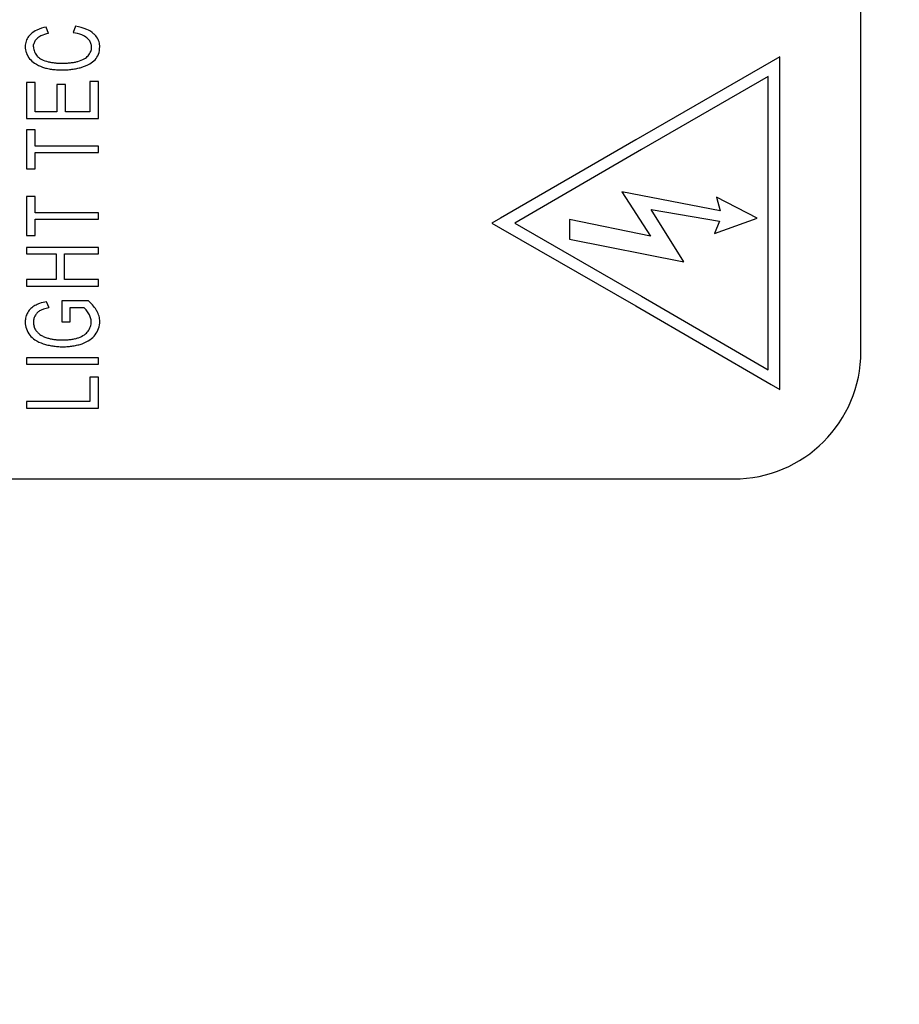
# Model space of a CAD drawing. Units: millimetres. Extents: x 0 to 420, y 0 to 297.
# Drawn here: x 306 to 310, y 190 to 194 of the extents above; entities that cross this region are included whole.
import ezdxf

# ---------------------------------------------------------------- set-up
doc = ezdxf.new("R2010")
doc.units = ezdxf.units.MM
doc.linetypes.add('K5LT_BASIC', pattern=[0])
doc.linetypes.add('K5LT_THIN', pattern=[0])
doc.layers.add('Системный слой', color=7, linetype='Continuous')
doc.styles.add('KDIMTEXTSTYLE', font='GOST_AU.SHX', dxfattribs={"width": 0.96, "oblique": 15, "height": 5})
doc.dimstyles.new('KDIMSTYLE (0.20)', dxfattribs={"dimtxt": 5, "dimasz": 1, "dimexe": 2, "dimexo": 0, "dimgap": 1, "dimtad": 1, "dimlfac": 5, "dimtxsty": 'KDIMTEXTSTYLE', "dimsah": 1, "dimcen": 0, "dimdle": 1, "dimadec": 0, "dimazin": 0, "dimtfac": 0.667, "dimtmove": 0, "dimatfit": 3, "dimfxl": 0, "dimtvp": 1, "dimtolj": 1, "dimtzin": 0, "dimarcsym": 0})

# ---------------------------------------------------------------- blocks, each defined once
blk = doc.blocks.new('KDIMARROW_01')
at = {"layer": 'Системный слой'}
blk.add_hatch(color=0, dxfattribs=at).paths.add_polyline_path([(0, 0), (-5, 0.6583), (-4.5, 0), (-5, -0.6583)])
at = {"layer": 'Системный слой', "color": 0, "linetype": 'K5LT_THIN', "lineweight": 18}
for p, q in [((356.3734, 163.0285), (356.1734, 163.0285)), ((-4.5, 0), (-5, 0.6583)), ((-5, 0.6583), (0, 0)), ((0, 0), (-5, -0.6583)), ((-5, -0.6583), (-4.5, 0))]:
    blk.add_line(p, q, dxfattribs=at)

msp = doc.modelspace()

# ---------------------------------------------------------------- linework, layer by layer
at = {"layer": 'Системный слой', "color": 5, "linetype": 'K5LT_BASIC', "lineweight": 30, "true_color": 0x0000ff}
for p, q in [((309.9734, 192.8285), (309.9734, 203.0285)), ((306.0641, 194.3243), (306.0535, 194.313)), ((306.147, 194.3275), (306.1366, 194.3576)), ((306.275, 194.3619), (306.2637, 194.3312)), ((306.0763, 194.265), (306.0772, 194.2752)), ((306.3282, 194.3063), (306.3386, 194.2958)), ((306.3885, 194.2652), (306.3869, 194.2817)), ((306.0953, 194.2195), (306.0946, 194.2202)), ((309.5506, 194.1934), (308.9133, 193.8268)), ((309.5909, 194.2166), (309.5506, 194.1934)), ((309.5909, 192.6501), (309.5909, 194.2166)), ((306.0837, 194.0957), (306.0435, 194.0957)), ((306.0435, 194.0957), (306.0435, 193.9274)), ((306.0837, 193.9581), (306.0837, 194.0957)), ((306.2271, 194.0867), (306.1869, 194.0867)), ((306.1869, 194.0867), (306.1869, 193.9581)), ((306.2271, 193.9581), (306.2271, 194.0867)), ((306.3827, 194.101), (306.3425, 194.101)), ((306.3425, 194.101), (306.3425, 193.9581)), ((306.3827, 193.9274), (306.3827, 194.101)), ((309.5371, 194.1239), (308.94, 193.7804)), ((309.5371, 192.7434), (309.5371, 194.1239)), ((306.1869, 193.9581), (306.0837, 193.9581)), ((306.3425, 193.9581), (306.2271, 193.9581)), ((306.0435, 193.9274), (306.3827, 193.9274)), ((306.0837, 193.874), (306.0435, 193.874)), ((306.0435, 193.874), (306.0435, 193.6898)), ((306.0837, 193.7972), (306.0837, 193.874)), ((308.9132, 193.8268), (308.2758, 193.4567)), ((308.9133, 193.8268), (308.9132, 193.8268)), ((306.3827, 193.7972), (306.0837, 193.7972)), ((306.0837, 193.7666), (306.3827, 193.7666)), ((306.0837, 193.6898), (306.0837, 193.7666)), ((306.3827, 193.7666), (306.3827, 193.7972)), ((308.9401, 193.7803), (308.3428, 193.4336)), ((308.94, 193.7804), (308.9401, 193.7803)), ((306.0435, 193.6898), (306.0837, 193.6898)), ((309.3104, 193.4918), (308.8478, 193.5808)), ((308.8478, 193.5808), (308.9815, 193.3718)), ((306.0837, 193.5597), (306.0435, 193.5597)), ((306.0435, 193.5597), (306.0435, 193.3755)), ((306.0837, 193.4829), (306.0837, 193.5597)), ((309.4852, 193.4575), (309.2933, 193.5568)), ((309.2933, 193.5568), (309.3104, 193.4918)), ((306.3827, 193.4829), (306.0837, 193.4829)), ((306.3827, 193.4522), (306.3827, 193.4829)), ((308.9849, 193.4986), (309.307, 193.4438)), ((309.1391, 193.2519), (308.9849, 193.4986)), ((306.0837, 193.4522), (306.3827, 193.4522)), ((306.0837, 193.3755), (306.0837, 193.4522)), ((308.2758, 193.4567), (308.2357, 193.4334)), ((308.6011, 193.4506), (308.6011, 193.3581)), ((308.9815, 193.3718), (308.6011, 193.4506)), ((309.283, 193.3855), (309.4852, 193.4575)), ((309.307, 193.4438), (309.283, 193.3855)), ((308.2357, 193.4334), (308.2759, 193.4103)), ((308.2759, 193.4103), (308.9132, 193.0437)), ((308.3428, 193.4336), (308.9399, 193.0901)), ((306.0435, 193.3755), (306.0837, 193.3755)), ((308.6011, 193.3581), (309.1391, 193.2519)), ((306.3827, 193.3194), (306.0435, 193.3194)), ((306.0435, 193.3194), (306.0435, 193.2887)), ((306.3827, 193.2887), (306.3827, 193.3194)), ((306.0435, 193.2887), (306.1827, 193.2887)), ((306.1827, 193.2887), (306.1827, 193.1675)), ((306.2229, 193.2887), (306.3827, 193.2887)), ((306.2229, 193.1675), (306.2229, 193.2887)), ((306.0435, 193.1675), (306.0435, 193.1368)), ((306.1827, 193.1675), (306.0435, 193.1675)), ((306.3827, 193.1675), (306.2229, 193.1675)), ((306.3827, 193.1368), (306.3827, 193.1675)), ((306.0435, 193.1368), (306.3827, 193.1368)), ((306.2096, 193.067), (306.2096, 192.9686)), ((306.3355, 193.067), (306.2096, 193.067)), ((308.9399, 193.0901), (308.9401, 193.0901)), ((308.9401, 193.0901), (309.5371, 192.7434)), ((306.1496, 193.0352), (306.1385, 193.0634)), ((306.2499, 193.0363), (306.3131, 193.0363)), ((306.2499, 192.9686), (306.2499, 193.0363)), ((308.9132, 193.0437), (308.9132, 193.0436)), ((308.9132, 193.0436), (309.5505, 192.6736)), ((306.2096, 192.9686), (306.2499, 192.9686)), ((306.0435, 192.7998), (306.0435, 192.7691)), ((306.3827, 192.7998), (306.0435, 192.7998)), ((306.3827, 192.7691), (306.3827, 192.7998)), ((306.0435, 192.7691), (306.3827, 192.7691)), ((306.3425, 192.7088), (306.3425, 192.5934)), ((306.3827, 192.7088), (306.3425, 192.7088)), ((306.3827, 192.5627), (306.3827, 192.7088)), ((309.5505, 192.6736), (309.5909, 192.6501)), ((306.3425, 192.5934), (306.0435, 192.5934)), ((306.0435, 192.5934), (306.0435, 192.5627)), ((306.0435, 192.5627), (306.3827, 192.5627)), ((304.3734, 192.2285), (309.3734, 192.2285))]:
    msp.add_line(p, q, dxfattribs=at)
for centre, radius, start, end in [((306.136, 194.248), 0.1048, 114.7005, 133.2742), ((306.1757, 194.1615), 0.2, 101.2828, 114.7005), ((306.1867, 194.1468), 0.185, 102.3998, 113.8872), ((306.2353, 194.1411), 0.1921, 68.9113, 81.5072), ((306.2322, 194.1178), 0.2478, 67.3382, 80.0457), ((306.2748, 194.2435), 0.0824, 49.6291, 68.9113), ((306.2818, 194.2367), 0.1189, 48.9517, 67.3382), ((306.3018, 194.2593), 0.0888, 31.1269, 49.1159), ((306.1186, 194.2656), 0.0809, 161.52, 180), ((306.1113, 194.268), 0.0732, 142.0823, 161.52), ((306.1247, 194.2667), 0.0483, 150.5454, 169.8899), ((306.1282, 194.2648), 0.0523, 131.9687, 150.5454), ((306.1389, 194.2547), 0.067, 113.8872, 133.0321), ((306.2976, 194.2637), 0.0521, 18.7882, 38.0953), ((306.2949, 194.2627), 0.055, 0, 18.7882), ((306.3153, 194.2674), 0.073, 11.2729, 31.1269), ((306.1233, 194.2656), 0.0857, 180, 199.8579), ((306.1377, 194.2707), 0.1009, 199.8579, 218.1373), ((306.1408, 194.265), 0.0645, 180, 202.2567), ((306.1385, 194.2641), 0.0621, 202.2567, 224.9451), ((306.2795, 194.2691), 0.0716, 319.575, 338.3661), ((306.2957, 194.2627), 0.0542, 338.3661, 0), ((306.3102, 194.2559), 0.0766, 316.9849, 340.1505), ((306.2845, 194.2652), 0.104, 340.1505, 0), ((306.136, 194.2714), 0.1, 219.0127, 237.0115), ((306.1765, 194.3337), 0.1744, 237.0115, 250.6182), ((306.1533, 194.28), 0.0838, 226.2105, 243.1942), ((306.1789, 194.3307), 0.1405, 243.1942, 256.2893), ((306.2069, 194.4718), 0.2844, 257.5613, 260.7754), ((306.2086, 194.4824), 0.2951, 260.7754, 263.9308), ((306.2093, 194.4896), 0.3023, 263.9308, 267.0104), ((306.2103, 194.5081), 0.3208, 267.0104, 270), ((306.2103, 194.6005), 0.4132, 270, 272.9927), ((306.2152, 194.5069), 0.3195, 272.9927, 276.3959), ((306.2196, 194.4681), 0.2805, 276.3959, 280.2709), ((306.2309, 194.4054), 0.2167, 280.2709, 284.6793), ((306.2495, 194.3264), 0.1356, 285.5279, 299.268), ((306.246, 194.3554), 0.1958, 286.5423, 299.1343), ((306.2816, 194.2692), 0.07, 299.268, 318.43), ((306.2898, 194.2768), 0.1059, 299.1343, 316.2895), ((306.1863, 194.3608), 0.2032, 250.5307, 256.3334), ((306.1992, 194.4137), 0.2576, 256.3334, 261.4864), ((306.2044, 194.4486), 0.2929, 261.4864, 266.0229), ((306.2105, 194.5365), 0.381, 266.0229, 270), ((306.2105, 194.5316), 0.3761, 270, 273.6966), ((306.2131, 194.4924), 0.3368, 273.6966, 277.6028), ((306.2151, 194.4769), 0.3212, 277.6028, 281.6979), ((306.2199, 194.454), 0.2978, 281.6979, 285.9513), ((306.1939, 192.9026), 0.217, 40.1678, 49.2673), ((306.118, 192.975), 0.0783, 133.6028, 150.4902), ((306.1206, 192.9722), 0.0821, 117.1141, 133.6028), ((306.1413, 192.9445), 0.1163, 108.1646, 119.968), ((306.1349, 192.9708), 0.0574, 116.6911, 133.0251), ((306.1803, 192.8255), 0.2416, 99.9812, 108.1646), ((306.1518, 192.9439), 0.089, 108.0547, 118.6583), ((306.1943, 192.8134), 0.2263, 101.412, 108.0547), ((306.2696, 192.9799), 0.0712, 39.6097, 52.3757), ((306.2175, 192.9368), 0.1389, 30.4774, 39.6097), ((306.2543, 192.9535), 0.138, 28.7518, 40.1678), ((306.2791, 192.9667), 0.1099, 15.0175, 28.962), ((306.1316, 192.9682), 0.094, 164.9854, 180), ((306.1195, 192.9714), 0.0814, 148.8463, 164.9854), ((306.1382, 192.9681), 0.0619, 164.1651, 180), ((306.1327, 192.9696), 0.0562, 147.5331, 164.1651), ((306.1363, 192.9692), 0.0595, 133.0251, 149.06), ((306.2659, 192.9648), 0.0829, 16.0392, 30.7173), ((306.2788, 192.9685), 0.0695, 0, 16.0392), ((306.2937, 192.9706), 0.0948, 0, 15.0175), ((306.1396, 192.9682), 0.1019, 180, 198.8371), ((306.1381, 192.9677), 0.1004, 198.8371, 217.8196), ((306.1568, 192.9681), 0.0805, 180, 194.6082), ((306.1367, 192.9628), 0.0598, 194.6082, 211.5802), ((306.1479, 192.9692), 0.0726, 211.2239, 225), ((306.2635, 192.9741), 0.0857, 324.7221, 341.3484), ((306.2801, 192.9685), 0.0682, 341.3484, 0), ((306.2791, 192.9731), 0.1098, 323.4632, 341.3934), ((306.2865, 192.9706), 0.102, 341.3934, 0), ((306.1345, 192.9656), 0.0962, 218.1468, 237.3131), ((306.1814, 193.0386), 0.183, 237.3131, 251.1793), ((306.1514, 192.9726), 0.0775, 225, 238.3334), ((306.1746, 193.0103), 0.1218, 238.3358, 246.5213), ((306.1834, 193.0305), 0.1438, 246.5213, 254.0546), ((306.2032, 193.1031), 0.219, 254.2774, 258.5478), ((306.2079, 193.1263), 0.2427, 258.5478, 262.6045), ((306.2099, 193.1412), 0.2578, 262.6045, 266.4255), ((306.2122, 193.1779), 0.2945, 266.4255, 270), ((306.2122, 193.2414), 0.358, 270, 273.6251), ((306.2185, 193.1416), 0.258, 273.6251, 277.8953), ((306.224, 193.1022), 0.2182, 277.8953, 282.9375), ((306.2376, 193.0427), 0.1572, 282.9375, 288.8792), ((306.2473, 193.009), 0.1221, 289.6837, 304.3078), ((306.2507, 193.0195), 0.1632, 289.7972, 304.2562), ((306.2754, 192.9679), 0.0724, 304.3078, 323.3325), ((306.2799, 192.9765), 0.1112, 304.2562, 321.7926), ((306.2051, 193.1231), 0.2707, 252.1976, 256.9494), ((306.2098, 193.1434), 0.2915, 256.9494, 261.5284), ((306.212, 193.1579), 0.3062, 261.5284, 265.8891), ((306.2147, 193.1961), 0.3445, 265.8891, 270), ((306.2147, 193.1861), 0.3345, 270, 274.2729), ((306.2184, 193.1372), 0.2854, 274.2729, 278.899), ((306.2213, 193.1182), 0.2662, 278.899, 283.8565), ((306.2281, 193.0907), 0.2379, 283.8565, 289.1006), ((309.3734, 192.8285), 0.6, 270, 0)]:
    msp.add_arc(centre, radius, start, end, dxfattribs=at)

# ---------------------------------------------------------------- dimensions: what is measured, and where the dimension line sits
at = {"layer": 'Системный слой', "color": 7}
for base, p1, p2, location in [((256.8734, 129.7667), (344.8734, 197.5285), (256.8734, 197.5285), (300.8734, 129.7667)), ((224.4934, 118.123), (377.2534, 195.9135), (224.4934, 195.9135), (300.8734, 118.123))]:
    msp.add_linear_dim(base=base, p1=p1, p2=p2, location=location, dimstyle='KDIMSTYLE (0.20)', override={"dimexo": 0, "dimpost": '\\H5.0;\\W0.965;\\Q0;<>', "dimblk1": 'KDIMARROW_01', "dimblk2": 'KDIMARROW_01', "dimse1": 0, "dimse2": 0, "dimclrt": 7, "dimtolj": 1}, dxfattribs=at).render()

doc.saveas('drawing.dxf')
